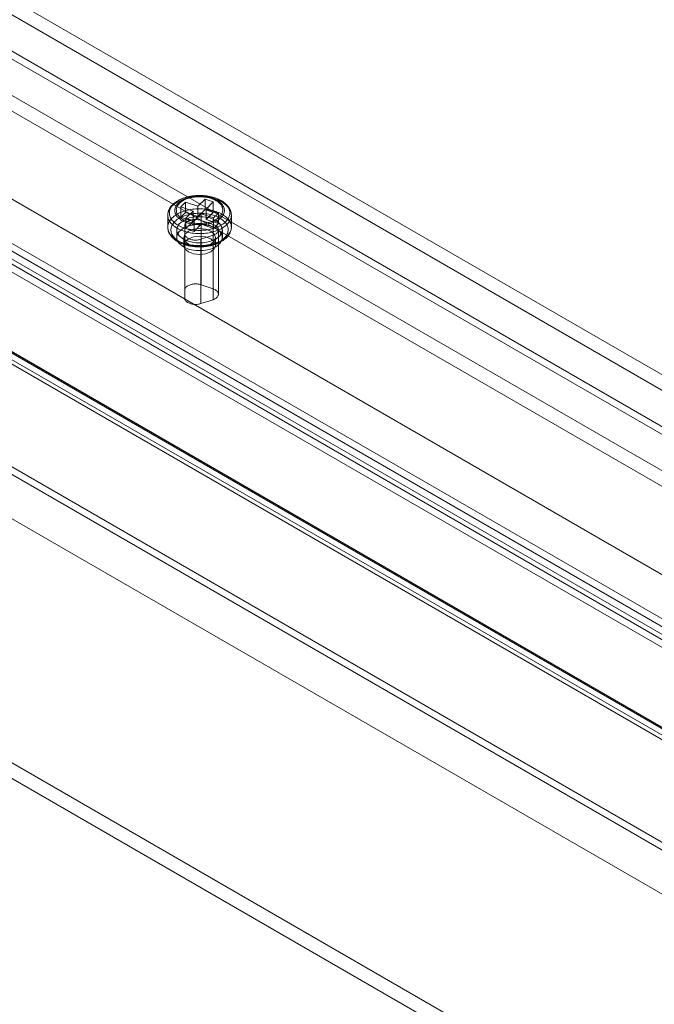
# Model space of a CAD drawing. Units: millimetres. Extents: x 63 to 8538, y 73 to 6060.
# Drawn here: x 4942 to 5042, y 4275 to 4430 of the extents above; entities that cross this region are included whole.
import ezdxf

# ---------------------------------------------------------------- set-up
doc = ezdxf.new("R2010")
doc.units = ezdxf.units.MM
doc.header["$LTSCALE"] = 5

msp = doc.modelspace()

# ---------------------------------------------------------------- linework, layer by layer
at = {"color": 7, "linetype": 'Continuous', "lineweight": 18}
for p, q in [((4452.09, 4700.2), (5116.63, 4316.57)), ((4451.03, 4698.36), (5115.57, 4314.73)), ((4437.95, 4692.03), (5102.49, 4308.4)), ((4439.01, 4691.42), (5103.55, 4307.79)), ((4431.97, 4688.55), (5110.59, 4296.79)), ((5136.76, 4281.68), (4431.97, 4688.54)), ((5135.72, 4279.83), (4430.88, 4686.72)), ((4430.88, 4686.72), (5136.86, 4279.17)), ((4430.91, 4687.93), (5109.53, 4296.17)), ((4500.53, 4687.34), (5136.86, 4319.99)), ((4431.97, 4686.09), (5136.86, 4279.17)), ((4499.47, 4685.5), (5136.86, 4317.54)), ((4500.53, 4679.17), (5136.86, 4311.83)), ((4499.47, 4678.56), (5136.86, 4310.6)), ((4500.53, 4613.85), (5136.86, 4246.5)), ((4499.47, 4613.24), (5136.86, 4245.28)), ((4431.97, 4606.89), (5136.86, 4199.97)), ((4499.47, 4606.29), (5136.86, 4238.34)), ((4430.88, 4605.07), (5136.86, 4197.52)), ((4500.53, 4605.68), (5136.86, 4238.34)), ((4782.83, 4482.74), (5130.62, 4281.96)), ((4782.83, 4481.51), (5130.62, 4280.73)), ((5116.81, 4274.91), (4769.76, 4475.25)), ((4770.76, 4475.7), (5118.18, 4275.14)), ((5117.87, 4275.52), (4770.83, 4475.87)), ((5118.67, 4275.06), (4770.88, 4475.84)), ((5118.67, 4273.83), (4770.88, 4474.61)), ((4770.01, 4474.4), (5117.43, 4273.84)), ((4968.47, 4401.09), (4967.72, 4400.34)), ((4967.72, 4400.34), (4969.66, 4399.68)), ((4967.72, 4398.71), (4967.72, 4400.34)), ((4970.42, 4400.43), (4968.47, 4401.09)), ((4968.47, 4399.45), (4968.47, 4401.09)), ((4971.55, 4401.55), (4970.42, 4400.43)), ((4970.42, 4400.43), (4970.42, 4398.8)), ((4971.55, 4399.92), (4971.55, 4401.55)), ((4972.85, 4401.12), (4971.55, 4401.55)), ((4971.71, 4399.99), (4972.85, 4401.12)), ((4972.85, 4399.48), (4972.85, 4401.12)), ((4965.69, 4399.03), (4965.69, 4397.14)), ((4968.47, 4399.45), (4967.72, 4398.71)), ((4967.72, 4398.71), (4969.66, 4398.05)), ((4970.42, 4398.8), (4968.47, 4399.45)), ((4969.66, 4399.68), (4968.52, 4398.56)), ((4969.66, 4398.05), (4969.66, 4399.68)), ((4969.82, 4398.12), (4970.96, 4399.25)), ((4971.55, 4399.92), (4970.42, 4398.8)), ((4970.96, 4399.25), (4972.9, 4398.59)), ((4970.96, 4399.25), (4970.96, 4397.61)), ((4972.85, 4399.48), (4971.55, 4399.92)), ((4973.65, 4399.34), (4971.71, 4399.99)), ((4971.71, 4398.36), (4971.71, 4399.99)), ((4971.71, 4398.36), (4972.85, 4399.48)), ((4972.9, 4398.59), (4973.65, 4399.34)), ((4973.65, 4397.71), (4973.65, 4399.34)), ((4975.69, 4397.14), (4975.69, 4399.03)), ((4968.35, 4396.11), (4968.36, 4397.38)), ((4968.36, 4387.25), (4968.36, 4397.38)), ((4968.52, 4396.93), (4968.52, 4398.56)), ((4968.52, 4398.56), (4969.82, 4398.12)), ((4969.66, 4398.05), (4968.52, 4396.93)), ((4969.82, 4396.49), (4969.82, 4398.12)), ((4969.82, 4396.49), (4970.96, 4397.61)), ((4970.92, 4398.22), (4972.81, 4397.58)), ((4970.92, 4388.09), (4970.92, 4398.22)), ((4970.96, 4397.61), (4972.9, 4396.96)), ((4973.65, 4397.71), (4971.71, 4398.36)), ((4972.81, 4387.45), (4972.81, 4397.58)), ((4972.9, 4396.96), (4972.9, 4398.59)), ((4972.9, 4396.96), (4973.65, 4397.71)), ((4967.09, 4396.74), (4967.09, 4395.51)), ((4968.35, 4385.98), (4968.35, 4396.11)), ((4968.35, 4396.1), (4968.35, 4385.98)), ((4968.52, 4396.93), (4969.82, 4396.49)), ((4972.8, 4395.88), (4970.89, 4395.25)), ((4972.8, 4385.75), (4972.8, 4395.88)), ((4973.65, 4386.61), (4973.65, 4396.73)), ((4974.29, 4395.51), (4974.29, 4396.74)), ((4968.19, 4395.51), (4968.19, 4394.29)), ((4970.89, 4385.13), (4970.89, 4395.25)), ((4973.19, 4394.29), (4973.19, 4395.51)), ((4970.92, 4388.09), (4972.81, 4387.45)), ((4968.35, 4385.98), (4968.36, 4387.25)), ((4972.8, 4385.75), (4970.89, 4385.13))]:
    msp.add_line(p, q, dxfattribs=at)
at = {"color": 7, "linetype": 'Continuous', "lineweight": 18, "flags": 128}
for points in [[(4966.37, 4400.49), (4966.51, 4400.62), (4966.67, 4400.75), (4966.84, 4400.87), (4967.02, 4400.99), (4967.21, 4401.11), (4967.41, 4401.21), (4967.62, 4401.31), (4967.84, 4401.41), (4968.07, 4401.49), (4968.31, 4401.57), (4968.55, 4401.64), (4968.8, 4401.71), (4969.06, 4401.76), (4969.32, 4401.81), (4969.58, 4401.85), (4969.85, 4401.88), (4970.12, 4401.9), (4970.39, 4401.91), (4970.67, 4401.92), (4970.94, 4401.91), (4971.21, 4401.9), (4971.48, 4401.88), (4971.75, 4401.85), (4972.02, 4401.81), (4972.28, 4401.77), (4972.53, 4401.71), (4972.78, 4401.65), (4973.03, 4401.58), (4973.27, 4401.5), (4973.5, 4401.42), (4973.72, 4401.33), (4973.93, 4401.23), (4974.13, 4401.12), (4974.33, 4401.01), (4974.51, 4400.89), (4974.68, 4400.77), (4974.84, 4400.64), (4974.98, 4400.51), (4975.12, 4400.37), (4975.24, 4400.23), (4975.34, 4400.08), (4975.44, 4399.93), (4975.51, 4399.78), (4975.58, 4399.63), (4975.63, 4399.47), (4975.66, 4399.32), (4975.68, 4399.16), (4975.69, 4399), (4975.68, 4398.85), (4975.65, 4398.69), (4975.61, 4398.53), (4975.56, 4398.38), (4975.49, 4398.23), (4975.4, 4398.08), (4975.31, 4397.93), (4975.2, 4397.78), (4975.07, 4397.64), (4974.93, 4397.51), (4974.78, 4397.38), (4974.62, 4397.25), (4974.44, 4397.13), (4974.26, 4397.01), (4974.06, 4396.9), (4973.86, 4396.8), (4973.64, 4396.7), (4973.42, 4396.61), (4973.18, 4396.53), (4972.94, 4396.46), (4972.7, 4396.39), (4972.44, 4396.33), (4972.18, 4396.28), (4971.92, 4396.23), (4971.66, 4396.2), (4971.39, 4396.17), (4971.11, 4396.16), (4970.84, 4396.15), (4970.57, 4396.15), (4970.3, 4396.15), (4970.02, 4396.17), (4969.75, 4396.2), (4969.49, 4396.23), (4969.22, 4396.27), (4968.97, 4396.32), (4968.71, 4396.38), (4968.46, 4396.45), (4968.22, 4396.52), (4967.99, 4396.6), (4967.76, 4396.69), (4967.55, 4396.79), (4967.34, 4396.89), (4967.14, 4397), (4966.95, 4397.11), (4966.78, 4397.23), (4966.61, 4397.36), (4966.46, 4397.49), (4966.32, 4397.62), (4966.19, 4397.76), (4966.08, 4397.91), (4965.98, 4398.05), (4965.9, 4398.2), (4965.82, 4398.36), (4965.77, 4398.51), (4965.73, 4398.67), (4965.7, 4398.82), (4965.69, 4398.98), (4965.69, 4399.14), (4965.71, 4399.3), (4965.74, 4399.45), (4965.79, 4399.61), (4965.85, 4399.76), (4965.92, 4399.91), (4966.02, 4400.06), (4966.12, 4400.21), (4966.24, 4400.35), (4966.37, 4400.49)], [(4974.79, 4398), (4974.91, 4398.14), (4975.03, 4398.27), (4975.13, 4398.41), (4975.21, 4398.56), (4975.29, 4398.7), (4975.35, 4398.85), (4975.39, 4399), (4975.42, 4399.15), (4975.43, 4399.31), (4975.43, 4399.46), (4975.42, 4399.61), (4975.39, 4399.76), (4975.35, 4399.91), (4975.29, 4400.06), (4975.22, 4400.21), (4975.13, 4400.35), (4975.03, 4400.49), (4974.92, 4400.63), (4974.79, 4400.77), (4974.65, 4400.9), (4974.5, 4401.02), (4974.34, 4401.14), (4974.16, 4401.25), (4973.98, 4401.36), (4973.78, 4401.47), (4973.58, 4401.56), (4973.36, 4401.65), (4973.14, 4401.73), (4972.91, 4401.81), (4972.67, 4401.88), (4972.43, 4401.94), (4972.18, 4401.99), (4971.93, 4402.03), (4971.67, 4402.07), (4971.41, 4402.09), (4971.15, 4402.11), (4970.89, 4402.12), (4970.62, 4402.13), (4970.36, 4402.12), (4970.1, 4402.11), (4969.83, 4402.08), (4969.58, 4402.05), (4969.32, 4402.01), (4969.07, 4401.96), (4968.83, 4401.91), (4968.59, 4401.84), (4968.35, 4401.77), (4968.13, 4401.69), (4967.91, 4401.61), (4967.7, 4401.52), (4967.5, 4401.42), (4967.31, 4401.31), (4967.13, 4401.2), (4966.96, 4401.08), (4966.8, 4400.96), (4966.65, 4400.83), (4966.52, 4400.7), (4966.4, 4400.57), (4966.29, 4400.43), (4966.2, 4400.28), (4966.12, 4400.14), (4966.05, 4399.99), (4966, 4399.84), (4965.97, 4399.69), (4965.94, 4399.54), (4965.94, 4399.39), (4965.94, 4399.23), (4965.97, 4399.08), (4966, 4398.93), (4966.05, 4398.78), (4966.12, 4398.63), (4966.2, 4398.49), (4966.29, 4398.35), (4966.4, 4398.21), (4966.52, 4398.07), (4966.65, 4397.94), (4966.8, 4397.81), (4966.95, 4397.69), (4967.12, 4397.57), (4967.3, 4397.46), (4967.49, 4397.35), (4967.69, 4397.26), (4967.9, 4397.16), (4968.12, 4397.08), (4968.35, 4397), (4968.58, 4396.93), (4968.82, 4396.86), (4969.07, 4396.81), (4969.32, 4396.76), (4969.57, 4396.72), (4969.83, 4396.69), (4970.09, 4396.66), (4970.35, 4396.65), (4970.62, 4396.64), (4970.88, 4396.65), (4971.14, 4396.66), (4971.41, 4396.67), (4971.67, 4396.7), (4971.92, 4396.74), (4972.18, 4396.78), (4972.42, 4396.83), (4972.67, 4396.89), (4972.9, 4396.96), (4973.13, 4397.04), (4973.36, 4397.12), (4973.57, 4397.21), (4973.78, 4397.3), (4973.97, 4397.4), (4974.16, 4397.51), (4974.33, 4397.63), (4974.5, 4397.75), (4974.65, 4397.87), (4974.79, 4398)], [(4967.32, 4400.92), (4967.44, 4401.04), (4967.58, 4401.15), (4967.73, 4401.26), (4967.9, 4401.36), (4968.07, 4401.46), (4968.25, 4401.55), (4968.45, 4401.63), (4968.65, 4401.71), (4968.86, 4401.77), (4969.07, 4401.84), (4969.29, 4401.89), (4969.52, 4401.93), (4969.75, 4401.97), (4969.99, 4402), (4970.23, 4402.02), (4970.47, 4402.03), (4970.71, 4402.04), (4970.95, 4402.03), (4971.19, 4402.02), (4971.42, 4402), (4971.66, 4401.97), (4971.89, 4401.93), (4972.12, 4401.88), (4972.34, 4401.83), (4972.55, 4401.76), (4972.76, 4401.69), (4972.96, 4401.62), (4973.15, 4401.53), (4973.33, 4401.44), (4973.5, 4401.34), (4973.66, 4401.24), (4973.81, 4401.13), (4973.95, 4401.02), (4974.08, 4400.9), (4974.19, 4400.78), (4974.29, 4400.65), (4974.37, 4400.52), (4974.45, 4400.39), (4974.5, 4400.25), (4974.55, 4400.12), (4974.57, 4399.98), (4974.59, 4399.84), (4974.59, 4399.7), (4974.57, 4399.56), (4974.54, 4399.43), (4974.49, 4399.29), (4974.43, 4399.16), (4974.36, 4399.02), (4974.27, 4398.89), (4974.17, 4398.77), (4974.06, 4398.65), (4973.93, 4398.53), (4973.79, 4398.42), (4973.64, 4398.31), (4973.47, 4398.21), (4973.3, 4398.11), (4973.12, 4398.02), (4972.92, 4397.94), (4972.72, 4397.86), (4972.51, 4397.79), (4972.3, 4397.73), (4972.08, 4397.68), (4971.85, 4397.63), (4971.62, 4397.6), (4971.38, 4397.57), (4971.15, 4397.55), (4970.91, 4397.53), (4970.67, 4397.53), (4970.43, 4397.54), (4970.19, 4397.55), (4969.95, 4397.57), (4969.71, 4397.6), (4969.48, 4397.64), (4969.26, 4397.69), (4969.04, 4397.74), (4968.82, 4397.8), (4968.61, 4397.87), (4968.41, 4397.95), (4968.22, 4398.04), (4968.04, 4398.13), (4967.87, 4398.22), (4967.71, 4398.33), (4967.56, 4398.44), (4967.42, 4398.55), (4967.3, 4398.67), (4967.18, 4398.79), (4967.08, 4398.92), (4967, 4399.05), (4966.93, 4399.18), (4966.87, 4399.31), (4966.83, 4399.45), (4966.8, 4399.59), (4966.78, 4399.73), (4966.78, 4399.87), (4966.8, 4400), (4966.83, 4400.14), (4966.88, 4400.28), (4966.94, 4400.41), (4967.01, 4400.54), (4967.1, 4400.67), (4967.2, 4400.8), (4967.32, 4400.92)], [(4967.53, 4400.9), (4967.42, 4400.79), (4967.32, 4400.66), (4967.24, 4400.54), (4967.17, 4400.41), (4967.11, 4400.28), (4967.07, 4400.15), (4967.05, 4400.02), (4967.03, 4399.88), (4967.04, 4399.75), (4967.05, 4399.62), (4967.08, 4399.48), (4967.13, 4399.35), (4967.19, 4399.22), (4967.27, 4399.1), (4967.35, 4398.97), (4967.46, 4398.85), (4967.57, 4398.74), (4967.7, 4398.62), (4967.84, 4398.52), (4967.99, 4398.42), (4968.15, 4398.32), (4968.32, 4398.23), (4968.5, 4398.15), (4968.69, 4398.07), (4968.89, 4398), (4969.1, 4397.94), (4969.31, 4397.88), (4969.53, 4397.84), (4969.75, 4397.8), (4969.98, 4397.77), (4970.2, 4397.75), (4970.44, 4397.73), (4970.67, 4397.73), (4970.9, 4397.73), (4971.13, 4397.75), (4971.36, 4397.77), (4971.59, 4397.79), (4971.81, 4397.83), (4972.03, 4397.88), (4972.24, 4397.93), (4972.45, 4397.99), (4972.65, 4398.06), (4972.84, 4398.13), (4973.02, 4398.22), (4973.19, 4398.3), (4973.36, 4398.4), (4973.51, 4398.5), (4973.65, 4398.61), (4973.78, 4398.72), (4973.9, 4398.83), (4974, 4398.95), (4974.09, 4399.08), (4974.17, 4399.2), (4974.23, 4399.33), (4974.28, 4399.46), (4974.31, 4399.59), (4974.33, 4399.73), (4974.34, 4399.86), (4974.33, 4399.99), (4974.31, 4400.13), (4974.27, 4400.26), (4974.21, 4400.39), (4974.14, 4400.52), (4974.06, 4400.64), (4973.97, 4400.77), (4973.86, 4400.88), (4973.74, 4401), (4973.6, 4401.11), (4973.46, 4401.21), (4973.3, 4401.31), (4973.14, 4401.4), (4972.96, 4401.49), (4972.77, 4401.57), (4972.58, 4401.64), (4972.38, 4401.71), (4972.17, 4401.77), (4971.95, 4401.82), (4971.73, 4401.86), (4971.51, 4401.89), (4971.28, 4401.92), (4971.05, 4401.94), (4970.82, 4401.95), (4970.59, 4401.95), (4970.36, 4401.94), (4970.13, 4401.92), (4969.9, 4401.9), (4969.67, 4401.87), (4969.45, 4401.82), (4969.24, 4401.78), (4969.03, 4401.72), (4968.83, 4401.65), (4968.63, 4401.58), (4968.44, 4401.5), (4968.26, 4401.42), (4968.1, 4401.33), (4967.94, 4401.23), (4967.79, 4401.12), (4967.65, 4401.02), (4967.53, 4400.9)], [(4966.37, 4398.6), (4966.24, 4398.46), (4966.12, 4398.32), (4966.02, 4398.17), (4965.92, 4398.03), (4965.85, 4397.87), (4965.79, 4397.72), (4965.74, 4397.56), (4965.71, 4397.41), (4965.69, 4397.25), (4965.69, 4397.09), (4965.7, 4396.94), (4965.73, 4396.78), (4965.77, 4396.62), (4965.82, 4396.47), (4965.9, 4396.32), (4965.98, 4396.17), (4966.08, 4396.02), (4966.19, 4395.88), (4966.32, 4395.74), (4966.46, 4395.6), (4966.61, 4395.47), (4966.78, 4395.34), (4966.95, 4395.22), (4967.14, 4395.11), (4967.34, 4395), (4967.55, 4394.9), (4967.76, 4394.8), (4967.99, 4394.71), (4968.22, 4394.63), (4968.46, 4394.56), (4968.71, 4394.49), (4968.97, 4394.43), (4969.22, 4394.38), (4969.49, 4394.34), (4969.75, 4394.31), (4970.02, 4394.28), (4970.3, 4394.27), (4970.57, 4394.26), (4970.84, 4394.26), (4971.11, 4394.27), (4971.39, 4394.29), (4971.66, 4394.31), (4971.92, 4394.35), (4972.18, 4394.39), (4972.44, 4394.44), (4972.7, 4394.5), (4972.94, 4394.57), (4973.18, 4394.64), (4973.42, 4394.73), (4973.64, 4394.82), (4973.86, 4394.91), (4974.06, 4395.02), (4974.26, 4395.13), (4974.44, 4395.24), (4974.62, 4395.36), (4974.78, 4395.49), (4974.93, 4395.62), (4975.07, 4395.76), (4975.2, 4395.9), (4975.31, 4396.04), (4975.4, 4396.19), (4975.49, 4396.34), (4975.56, 4396.49), (4975.61, 4396.65), (4975.65, 4396.8), (4975.68, 4396.96), (4975.69, 4397.12), (4975.68, 4397.27), (4975.66, 4397.43), (4975.63, 4397.59), (4975.58, 4397.74), (4975.51, 4397.9), (4975.44, 4398.05), (4975.34, 4398.2), (4975.24, 4398.34), (4975.12, 4398.48), (4974.98, 4398.62), (4974.84, 4398.75), (4974.68, 4398.88), (4974.51, 4399), (4974.33, 4399.12), (4974.13, 4399.23), (4973.93, 4399.34), (4973.72, 4399.44), (4973.5, 4399.53), (4973.27, 4399.62), (4973.03, 4399.69), (4972.78, 4399.76), (4972.53, 4399.83), (4972.28, 4399.88), (4972.02, 4399.93), (4971.75, 4399.96), (4971.48, 4399.99), (4971.21, 4400.01), (4970.94, 4400.03), (4970.67, 4400.03), (4970.39, 4400.03), (4970.12, 4400.01), (4969.85, 4399.99), (4969.58, 4399.96), (4969.32, 4399.92), (4969.06, 4399.87), (4968.8, 4399.82), (4968.55, 4399.75), (4968.31, 4399.68), (4968.07, 4399.6), (4967.84, 4399.52), (4967.62, 4399.43), (4967.41, 4399.33), (4967.21, 4399.22), (4967.02, 4399.11), (4966.84, 4398.99), (4966.67, 4398.86), (4966.51, 4398.73), (4966.37, 4398.6)], [(4966.8, 4398.05), (4966.94, 4398.17), (4967.08, 4398.29), (4967.24, 4398.41), (4967.42, 4398.52), (4967.6, 4398.63), (4967.79, 4398.72), (4967.99, 4398.82), (4968.2, 4398.9), (4968.42, 4398.98), (4968.64, 4399.05), (4968.88, 4399.11), (4969.12, 4399.17), (4969.36, 4399.22), (4969.61, 4399.26), (4969.86, 4399.29), (4970.11, 4399.31), (4970.37, 4399.33), (4970.62, 4399.33), (4970.88, 4399.33), (4971.14, 4399.32), (4971.39, 4399.3), (4971.64, 4399.27), (4971.89, 4399.24), (4972.14, 4399.19), (4972.38, 4399.14), (4972.62, 4399.08), (4972.84, 4399.02), (4973.07, 4398.94), (4973.28, 4398.86), (4973.49, 4398.77), (4973.68, 4398.67), (4973.87, 4398.57), (4974.05, 4398.46), (4974.21, 4398.35), (4974.37, 4398.23), (4974.51, 4398.11), (4974.64, 4397.98), (4974.75, 4397.85), (4974.86, 4397.71), (4974.95, 4397.57), (4975.02, 4397.43), (4975.08, 4397.29), (4975.13, 4397.14), (4975.16, 4396.99), (4975.18, 4396.85), (4975.19, 4396.7), (4975.17, 4396.55), (4975.15, 4396.4), (4975.11, 4396.26), (4975.05, 4396.11), (4974.98, 4395.97), (4974.9, 4395.83), (4974.8, 4395.69), (4974.69, 4395.56), (4974.57, 4395.43), (4974.44, 4395.3), (4974.29, 4395.18), (4974.13, 4395.06), (4973.96, 4394.95), (4973.77, 4394.85), (4973.58, 4394.75), (4973.38, 4394.66), (4973.17, 4394.57), (4972.95, 4394.49), (4972.73, 4394.42), (4972.49, 4394.36), (4972.26, 4394.3), (4972.01, 4394.25), (4971.77, 4394.21), (4971.51, 4394.18), (4971.26, 4394.16), (4971.01, 4394.14), (4970.75, 4394.14), (4970.49, 4394.14), (4970.23, 4394.15), (4969.98, 4394.17), (4969.73, 4394.2), (4969.48, 4394.23), (4969.23, 4394.28), (4968.99, 4394.33), (4968.76, 4394.39), (4968.53, 4394.46), (4968.31, 4394.53), (4968.09, 4394.61), (4967.89, 4394.7), (4967.69, 4394.8), (4967.5, 4394.9), (4967.33, 4395.01), (4967.16, 4395.12), (4967.01, 4395.24), (4966.86, 4395.36), (4966.74, 4395.49), (4966.62, 4395.62), (4966.52, 4395.76), (4966.43, 4395.9), (4966.35, 4396.04), (4966.29, 4396.18), (4966.24, 4396.33), (4966.21, 4396.48), (4966.19, 4396.63), (4966.19, 4396.77), (4966.2, 4396.92), (4966.22, 4397.07), (4966.26, 4397.22), (4966.32, 4397.36), (4966.39, 4397.5), (4966.47, 4397.64), (4966.57, 4397.78), (4966.68, 4397.92), (4966.8, 4398.05)], [(4968.14, 4395.27), (4969.05, 4394.88), (4970.12, 4394.68), (4971.25, 4394.68), (4972.32, 4394.88), (4973.23, 4395.27), (4973.89, 4395.79), (4974.24, 4396.41), (4974.24, 4397.06), (4973.89, 4397.68), (4973.23, 4398.21), (4972.32, 4398.59), (4971.25, 4398.79), (4970.12, 4398.79), (4969.05, 4398.59), (4968.14, 4398.21), (4967.48, 4397.68), (4967.13, 4397.06), (4967.13, 4396.41), (4967.48, 4395.79), (4968.14, 4395.27)], [(4968.14, 4394.04), (4969.05, 4393.66), (4970.12, 4393.46), (4971.25, 4393.46), (4972.32, 4393.66), (4973.23, 4394.04), (4973.89, 4394.57), (4974.24, 4395.19), (4974.24, 4395.84), (4973.89, 4396.45), (4973.23, 4396.98), (4972.32, 4397.36), (4971.25, 4397.56), (4970.12, 4397.56), (4969.05, 4397.36), (4968.14, 4396.98), (4967.48, 4396.45), (4967.13, 4395.84), (4967.13, 4395.19), (4967.48, 4394.57), (4968.14, 4394.04)], [(4968.36, 4397.38), (4968.37, 4397.47), (4968.39, 4397.56), (4968.43, 4397.65), (4968.48, 4397.74), (4968.55, 4397.83), (4968.63, 4397.91), (4968.73, 4397.98), (4968.83, 4398.05), (4968.95, 4398.12), (4969.08, 4398.17), (4969.22, 4398.22), (4969.36, 4398.27), (4969.51, 4398.3), (4969.67, 4398.33), (4969.83, 4398.34), (4969.99, 4398.35), (4970.15, 4398.35), (4970.31, 4398.34), (4970.47, 4398.32), (4970.62, 4398.3), (4970.77, 4398.26), (4970.92, 4398.22)], [(4972.81, 4397.58), (4972.95, 4397.53), (4973.07, 4397.47), (4973.19, 4397.41), (4973.29, 4397.33), (4973.39, 4397.26), (4973.47, 4397.18), (4973.53, 4397.09), (4973.59, 4397), (4973.62, 4396.91), (4973.65, 4396.82), (4973.65, 4396.73), (4973.64, 4396.63), (4973.62, 4396.54), (4973.58, 4396.45), (4973.53, 4396.36), (4973.46, 4396.28), (4973.38, 4396.2), (4973.28, 4396.12), (4973.18, 4396.05), (4973.06, 4395.99), (4972.93, 4395.93), (4972.8, 4395.88)], [(4972.45, 4396.53), (4971.64, 4396.84), (4970.69, 4396.95), (4969.73, 4396.84), (4968.92, 4396.53), (4968.38, 4396.06), (4968.19, 4395.51), (4968.38, 4394.96), (4968.92, 4394.49), (4969.73, 4394.18), (4970.69, 4394.07), (4971.64, 4394.18), (4972.45, 4394.49), (4973, 4394.96), (4973.19, 4395.51), (4973, 4396.06), (4972.45, 4396.53)], [(4972.45, 4395.31), (4971.64, 4395.62), (4970.69, 4395.73), (4969.73, 4395.62), (4968.92, 4395.31), (4968.38, 4394.84), (4968.19, 4394.29), (4968.38, 4393.73), (4968.92, 4393.27), (4969.73, 4392.95), (4970.69, 4392.84), (4971.64, 4392.95), (4972.45, 4393.27), (4973, 4393.73), (4973.19, 4394.29), (4973, 4394.84), (4972.45, 4395.31)], [(4970.89, 4395.25), (4970.75, 4395.21), (4970.59, 4395.18), (4970.44, 4395.15), (4970.28, 4395.13), (4970.12, 4395.12), (4969.96, 4395.12), (4969.8, 4395.13), (4969.64, 4395.15), (4969.48, 4395.18), (4969.33, 4395.21), (4969.19, 4395.26), (4969.05, 4395.31), (4968.93, 4395.37), (4968.81, 4395.43), (4968.71, 4395.5), (4968.61, 4395.58), (4968.53, 4395.66), (4968.47, 4395.74), (4968.41, 4395.83), (4968.38, 4395.92), (4968.35, 4396.02), (4968.35, 4396.11)], [(4968.36, 4387.25), (4968.37, 4387.34), (4968.39, 4387.44), (4968.43, 4387.53), (4968.48, 4387.62), (4968.55, 4387.7), (4968.63, 4387.78), (4968.73, 4387.86), (4968.83, 4387.93), (4968.95, 4387.99), (4969.08, 4388.05), (4969.22, 4388.1), (4969.36, 4388.14), (4969.51, 4388.17), (4969.67, 4388.2), (4969.83, 4388.22), (4969.99, 4388.23), (4970.15, 4388.23), (4970.31, 4388.22), (4970.47, 4388.2), (4970.62, 4388.17), (4970.77, 4388.14), (4970.92, 4388.09)], [(4972.81, 4387.45), (4972.95, 4387.4), (4973.07, 4387.35), (4973.19, 4387.28), (4973.29, 4387.21), (4973.39, 4387.13), (4973.47, 4387.05), (4973.53, 4386.97), (4973.59, 4386.88), (4973.62, 4386.79), (4973.65, 4386.7), (4973.65, 4386.6), (4973.64, 4386.51), (4973.62, 4386.42), (4973.58, 4386.33), (4973.53, 4386.24), (4973.46, 4386.15), (4973.38, 4386.07), (4973.28, 4386), (4973.18, 4385.93), (4973.06, 4385.86), (4972.93, 4385.8), (4972.8, 4385.75)], [(4970.89, 4385.13), (4970.75, 4385.08), (4970.59, 4385.05), (4970.44, 4385.02), (4970.28, 4385.01), (4970.12, 4385), (4969.96, 4385), (4969.8, 4385.01), (4969.64, 4385.03), (4969.48, 4385.05), (4969.33, 4385.09), (4969.19, 4385.13), (4969.05, 4385.18), (4968.93, 4385.24), (4968.81, 4385.31), (4968.71, 4385.38), (4968.61, 4385.45), (4968.53, 4385.53), (4968.47, 4385.62), (4968.41, 4385.71), (4968.38, 4385.8), (4968.35, 4385.89), (4968.35, 4385.98)]]:
    msp.add_lwpolyline(points, dxfattribs=at)
at = {"color": 7, "linetype": 'Continuous', "lineweight": 18}
for points, knots in [([(4975.69, 4399.03), (4975.69, 4399.06), (4975.68, 4399.14), (4975.67, 4399.27), (4975.65, 4399.43), (4975.61, 4399.59), (4975.56, 4399.75), (4975.49, 4399.91), (4975.41, 4400.06), (4975.32, 4400.21), (4975.22, 4400.36), (4975.1, 4400.51), (4974.98, 4400.65), (4974.84, 4400.78), (4974.68, 4400.91), (4974.52, 4401.04), (4974.35, 4401.16), (4974.17, 4401.28), (4973.97, 4401.38), (4973.77, 4401.48), (4973.56, 4401.58), (4973.35, 4401.67), (4973.12, 4401.75), (4972.89, 4401.82), (4972.66, 4401.89), (4972.42, 4401.94), (4972.18, 4401.99), (4971.93, 4402.04), (4971.68, 4402.07), (4971.42, 4402.1), (4971.17, 4402.12), (4970.91, 4402.13), (4970.65, 4402.13), (4970.4, 4402.13), (4970.14, 4402.11), (4969.89, 4402.09), (4969.63, 4402.06), (4969.38, 4402.03), (4969.14, 4401.98), (4968.89, 4401.93), (4968.65, 4401.87), (4968.42, 4401.8), (4968.19, 4401.73), (4967.97, 4401.65), (4967.76, 4401.56), (4967.55, 4401.46), (4967.35, 4401.36), (4967.16, 4401.25), (4966.98, 4401.13), (4966.8, 4401.01), (4966.64, 4400.88), (4966.53, 4400.77), (4966.46, 4400.71), (4966.45, 4400.7)], [0, 0, 0, 0, 0.0086114, 0.0272796, 0.0459522, 0.0646798, 0.0835097, 0.1024821, 0.1216284, 0.1409684, 0.1605099, 0.1802483, 0.2001678, 0.2202445, 0.2404493, 0.2607516, 0.2811222, 0.3015351, 0.3219693, 0.3424054, 0.3628311, 0.3832394, 0.403626, 0.4239891, 0.4443282, 0.4646444, 0.4849394, 0.5052154, 0.5254754, 0.5457221, 0.5659589, 0.586189, 0.6064157, 0.6266425, 0.6468721, 0.6671074, 0.687352, 0.7076093, 0.7278826, 0.7481754, 0.7684907, 0.7888314, 0.8092001, 0.8295986, 0.8500279, 0.8704878, 0.8909762, 0.9114886, 0.9320172, 0.9525471, 0.9730584, 0.9935276, 1, 1, 1, 1]), ([(4966.45, 4400.7), (4966.42, 4400.67), (4966.35, 4400.6), (4966.24, 4400.48), (4966.13, 4400.33), (4966.03, 4400.18), (4965.94, 4400.02), (4965.86, 4399.86), (4965.8, 4399.7), (4965.75, 4399.54), (4965.71, 4399.37), (4965.69, 4399.21), (4965.69, 4399.1), (4965.69, 4399.03), (4965.69, 4399.03)], [0, 0, 0, 0, 0.0531, 0.150375, 0.247176, 0.343183, 0.438264, 0.532335, 0.62537, 0.717409, 0.808559, 0.898981, 0.98888, 1, 1, 1, 1]), ([(4965.69, 4397.14), (4965.69, 4397.09), (4965.69, 4396.99), (4965.71, 4396.84), (4965.74, 4396.67), (4965.78, 4396.52), (4965.84, 4396.36), (4965.91, 4396.2), (4966, 4396.05), (4966.09, 4395.9), (4966.2, 4395.75), (4966.32, 4395.61), (4966.45, 4395.47), (4966.6, 4395.34), (4966.76, 4395.21), (4966.92, 4395.08), (4967.1, 4394.96), (4967.29, 4394.85), (4967.48, 4394.75), (4967.69, 4394.65), (4967.9, 4394.56), (4968.12, 4394.47), (4968.35, 4394.4), (4968.58, 4394.33), (4968.81, 4394.26), (4969.06, 4394.21), (4969.3, 4394.16), (4969.55, 4394.12), (4969.8, 4394.09), (4970.06, 4394.07), (4970.31, 4394.05), (4970.57, 4394.05), (4970.83, 4394.05), (4971.08, 4394.05), (4971.34, 4394.07), (4971.59, 4394.1), (4971.85, 4394.13), (4972.1, 4394.17), (4972.34, 4394.21), (4972.58, 4394.27), (4972.82, 4394.33), (4973.05, 4394.4), (4973.28, 4394.48), (4973.49, 4394.57), (4973.71, 4394.66), (4973.91, 4394.76), (4974.11, 4394.87), (4974.29, 4394.98), (4974.47, 4395.1), (4974.64, 4395.22), (4974.79, 4395.36), (4974.94, 4395.49), (4975.07, 4395.63), (4975.2, 4395.78), (4975.3, 4395.93), (4975.4, 4396.09), (4975.48, 4396.25), (4975.55, 4396.41), (4975.6, 4396.57), (4975.65, 4396.73), (4975.67, 4396.89), (4975.68, 4397.03), (4975.69, 4397.12), (4975.69, 4397.15)], [0, 0, 0, 0, 0.013468, 0.02892, 0.044393, 0.059929, 0.075565, 0.091331, 0.107249, 0.123332, 0.139581, 0.155988, 0.172538, 0.189207, 0.205972, 0.222807, 0.239689, 0.256598, 0.273518, 0.290434, 0.307338, 0.324227, 0.341096, 0.357946, 0.374776, 0.391588, 0.408382, 0.425163, 0.44193, 0.458689, 0.475439, 0.492186, 0.508931, 0.525677, 0.542427, 0.559182, 0.575946, 0.592722, 0.609513, 0.626321, 0.643148, 0.659998, 0.676871, 0.693769, 0.710693, 0.727642, 0.744613, 0.761602, 0.7786, 0.795592, 0.81256, 0.829484, 0.846338, 0.863094, 0.879725, 0.896204, 0.912514, 0.928646, 0.944602, 0.960395, 0.97605, 0.991598, 1, 1, 1, 1])]:
    msp.add_open_spline(points, degree=3, knots=knots, dxfattribs=at)

doc.saveas('drawing.dxf')
